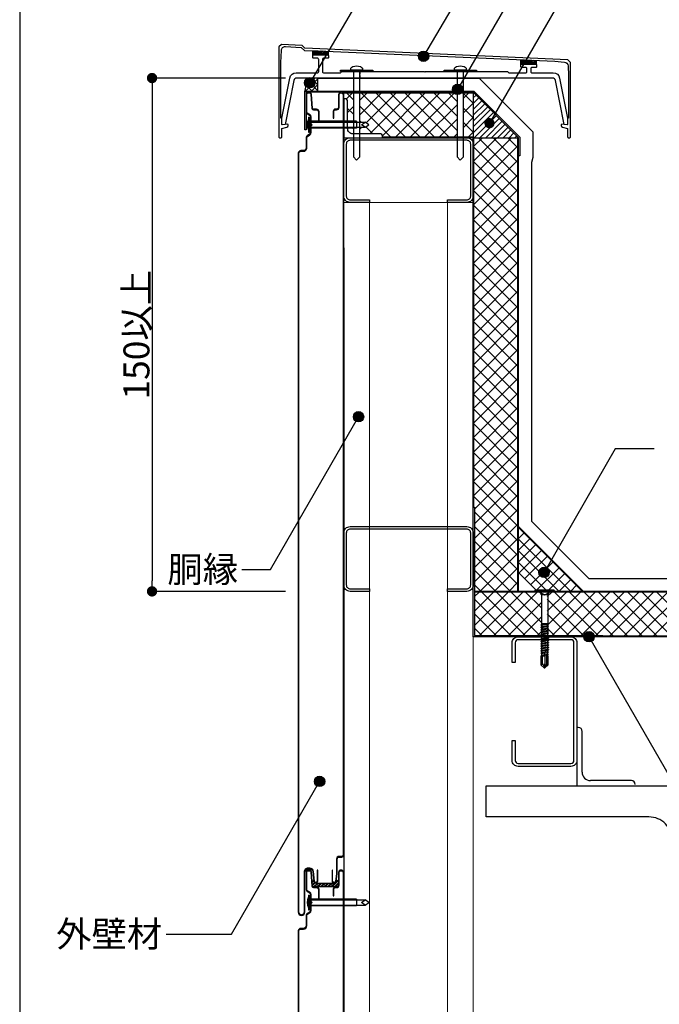
# Model space of a CAD drawing. Units: millimetres. Extents: x 0 to 2760, y 0 to 1910.
# Drawn here: x 480 to 974, y 466 to 1226 of the extents above; entities that cross this region are included whole.
import ezdxf
from ezdxf.enums import TextEntityAlignment as Align

# ---------------------------------------------------------------- set-up
doc = ezdxf.new("R2010")
doc.units = ezdxf.units.MM
doc.linetypes.add('HIDDEN', pattern=[0.375, 0.25, -0.125])
doc.linetypes.add('PLINE2', pattern=[3, 2.1, -0.9])
doc.layers.get('0').update_dxf_attribs({"plot": 0})
for name, color, linetype in [('bo-do', 3, 'Continuous'), ('BOUSUI', 1, 'Continuous'), ('dannnetu', 6, 'Continuous'), ('doubuti', 5, 'Continuous'), ('HATCH', 9, 'Continuous'), ('KANAMONO', 5, 'Continuous'), ('KANAMONO_SCREW', 4, 'Continuous'), ('KASAGI', 150, 'Continuous'), ('MOJI', 7, 'Continuous'), ('sunpo', 7, 'Continuous'), ('TEKKOTU', 7, 'Continuous')]:
    doc.layers.add(name, color=color, linetype=linetype)
doc.styles.add('MSゴシック', font='txt')
doc.dimstyles.get("Standard").update_dxf_attribs({"dimscale": 10, "dimtxt": 2, "dimasz": 0.8, "dimexe": 0, "dimexo": 1, "dimgap": 0.1, "dimtad": 2, "dimdec": 8, "dimdsep": 46, "dimtxsty": 'Standard', "dimblk1": 'DOT', "dimblk2": 'DOT', "dimsah": 1, "dimcen": 2.5, "dimadec": 0, "dimazin": 0, "dimtfac": 1, "dimtdec": 8, "dimtmove": 1, "dimatfit": 3, "dimldrblk": 'DOT', "dimfxl": 0, "dimtolj": 1, "dimtzin": 0, "dimarcsym": 0})
pattern_1 = [(45, (224.4967, 931.0006), (-0.561266, 0.561266), [])]
pattern_2 = [(45, (-40.002, -90), (-5.61266, 5.61266), []), (135, (-40.002, -90), (-5.61266, -5.61266), [])]

# ---------------------------------------------------------------- blocks, each defined once
blk = doc.blocks.new('yp')
at = {"layer": 'KANAMONO_SCREW', "linetype": 'Continuous'}
for p, q in [((-7.5, 0.7), (-7.5, 0)), ((7.5, 0), (-7.5, 0)), ((-7.5, 0), (-3.96, -0.62)), ((7.2, 1), (-7.2, 1)), ((7.5, 0), (3.96, -0.62)), ((7.5, 0.7), (7.5, 0)), ((3.5, -0.71), (-3.5, -0.71)), ((-3.27, -1.11), (-2.59, -2.27)), ((-2.46, -2.51), (2.46, -2.51)), ((-2.46, -2.77), (-2.46, -25)), ((2.46, -2.77), (2.46, -25)), ((3.27, -1.11), (2.59, -2.27)), ((-2.96, -27.75), (-2.25, -27.34)), ((-2.96, -27.75), (-1.92, -27.59)), ((-2.96, -27.85), (-1.91, -27.68)), ((-2.96, -27.75), (-2.96, -27.85)), ((-2.96, -27.85), (-2.25, -28.26)), ((-2.96, -29.56), (-2.25, -29.15)), ((-2.96, -29.56), (-1.64, -29.35)), ((-2.96, -29.66), (-1.62, -29.45)), ((-2.96, -29.56), (-2.96, -29.66)), ((-2.96, -29.66), (-2.25, -30.07)), ((-2.67, -25.77), (-2.78, -26.14)), ((-2.78, -26.14), (-2.17, -26.05)), ((-2.78, -26.14), (-2.28, -26.43)), ((-2.67, -25.77), (-2.34, -25.58)), ((-2.67, -25.77), (-2.23, -25.68)), ((2.46, -25), (-2.46, -25)), ((-2.38, -25), (-2.34, -25.58)), ((-2.34, -25.58), (0.43, -25)), ((2.34, -25.49), (-2.28, -26.43)), ((-2.28, -26.43), (-2.25, -26.81)), ((-2.25, -27.34), (2.28, -26.45)), ((-2.25, -26.81), (-2.25, -27.34)), ((2.25, -27.35), (-2.25, -28.26)), ((-2.25, -29.15), (2.25, -28.24)), ((-2.25, -28.26), (-2.25, -29.15)), ((2.25, -29.16), (-2.25, -30.07)), ((-2.25, -30.96), (2.25, -30.05)), ((-2.25, -30.07), (-2.25, -30.96)), ((-1.86, -25.48), (-2.23, -25.68)), ((-2.17, -26.05), (-2.23, -25.68)), ((-2.17, -26.05), (-1.72, -26.32)), ((-1.58, -27.2), (-1.92, -27.59)), ((-1.91, -27.68), (-1.92, -27.59)), ((-1.91, -27.68), (-1.44, -28.09)), ((-1.72, -26.32), (-1.86, -25.48)), ((-1.45, -25.51), (-1.86, -25.48)), ((-1.72, -26.32), (-1.38, -25.94)), ((-1.3, -28.95), (-1.64, -29.35)), ((-1.62, -29.45), (-1.64, -29.35)), ((-1.62, -29.45), (-1.15, -29.85)), ((-1.44, -28.09), (-1.58, -27.2)), ((-1.13, -27.47), (-1.58, -27.2)), ((-1.45, -25.51), (0.94, -25)), ((-1.38, -25.94), (-1.45, -25.51)), ((-1.44, -28.09), (-1.12, -27.56)), ((-1.38, -25.94), (2.56, -25.36)), ((-1.15, -29.85), (-1.3, -28.95)), ((-0.85, -29.23), (-1.3, -28.95)), ((-1.15, -29.85), (-0.83, -29.33)), ((-1.13, -27.47), (2.96, -26.84)), ((-1.12, -27.56), (-1.13, -27.47)), ((-1.12, -27.56), (2.96, -26.94)), ((-0.85, -29.23), (2.96, -28.65)), ((-0.83, -29.33), (-0.85, -29.23)), ((-0.83, -29.33), (2.96, -28.75)), ((2.96, -26.94), (2.25, -27.35)), ((2.25, -27.35), (2.25, -28.24)), ((2.96, -28.65), (2.25, -28.24)), ((2.96, -28.75), (2.25, -29.16)), ((2.25, -29.16), (2.25, -30.05)), ((2.96, -30.46), (2.25, -30.05)), ((2.34, -25.49), (2.28, -26.45)), ((2.96, -26.84), (2.28, -26.45)), ((2.56, -25.36), (2.34, -25.49)), ((2.46, -25), (2.56, -25.36)), ((2.96, -26.84), (2.96, -26.94)), ((2.96, -28.65), (2.96, -28.75)), ((-2.96, -31.37), (-2.25, -30.96)), ((-2.96, -31.37), (-1.35, -31.12)), ((-2.96, -31.47), (-1.34, -31.22)), ((-2.96, -31.37), (-2.96, -31.47)), ((-2.96, -31.47), (-2.25, -31.88)), ((-2.96, -33.18), (-2.25, -32.77)), ((-2.96, -33.18), (-1.07, -32.89)), ((-2.96, -33.28), (-1.05, -32.98)), ((-2.96, -33.18), (-2.96, -33.28)), ((-2.96, -33.28), (-2.25, -33.69)), ((-2.96, -34.99), (-2.25, -34.58)), ((-2.96, -34.99), (-0.79, -34.65)), ((-2.96, -35.09), (-0.77, -34.75)), ((-2.96, -34.99), (-2.96, -35.09)), ((-2.96, -35.09), (-2.25, -35.5)), ((-2.96, -36.8), (-2.25, -36.39)), ((-2.96, -36.8), (-0.5, -36.42)), ((-2.96, -36.9), (-0.49, -36.52)), ((-2.96, -36.8), (-2.96, -36.9)), ((-2.96, -36.9), (-2.25, -37.31)), ((2.25, -30.97), (-2.25, -31.88)), ((-2.25, -32.77), (2.25, -31.86)), ((-2.25, -31.88), (-2.25, -32.77)), ((2.25, -32.78), (-2.25, -33.69)), ((-2.25, -34.58), (2.25, -33.67)), ((-2.25, -33.69), (-2.25, -34.58)), ((2.25, -34.59), (-2.25, -35.5)), ((-2.25, -36.39), (2.25, -35.48)), ((-2.25, -35.5), (-2.25, -36.39)), ((2.25, -36.4), (-2.25, -37.31)), ((-2.25, -38.2), (2.25, -37.29)), ((-2.25, -37.31), (-2.25, -38.2)), ((-1.02, -30.71), (-1.35, -31.12)), ((-1.34, -31.22), (-1.35, -31.12)), ((-1.34, -31.22), (-0.87, -31.6)), ((-0.73, -32.46), (-1.07, -32.89)), ((-1.05, -32.98), (-1.07, -32.89)), ((-1.05, -32.98), (-0.59, -33.35)), ((-0.87, -31.6), (-1.02, -30.71)), ((-0.56, -31), (-1.02, -30.71)), ((-0.87, -31.6), (-0.55, -31.1)), ((-0.45, -34.21), (-0.79, -34.65)), ((-0.77, -34.75), (-0.79, -34.65)), ((-0.77, -34.75), (-0.31, -35.11)), ((-0.59, -33.35), (-0.73, -32.46)), ((-0.28, -32.77), (-0.73, -32.46)), ((-0.59, -33.35), (-0.26, -32.86)), ((-0.56, -31), (2.96, -30.46)), ((-0.55, -31.1), (-0.56, -31)), ((-0.55, -31.1), (2.96, -30.56)), ((-0.17, -35.97), (-0.5, -36.42)), ((-0.49, -36.52), (-0.5, -36.42)), ((-0.49, -36.52), (-0.03, -36.86)), ((-0.31, -35.11), (-0.45, -34.21)), ((0, -34.53), (-0.45, -34.21)), ((-0.31, -35.11), (0.02, -34.63)), ((-0.28, -32.77), (2.96, -32.27)), ((-0.26, -32.86), (-0.28, -32.77)), ((-0.26, -32.86), (2.96, -32.37)), ((0.11, -37.72), (-0.22, -38.19)), ((-0.03, -36.86), (-0.17, -35.97)), ((0.29, -36.3), (-0.17, -35.97)), ((-0.03, -36.86), (0.3, -36.4)), ((0, -34.53), (2.96, -34.08)), ((0.02, -34.63), (0, -34.53)), ((0.02, -34.63), (2.96, -34.18)), ((0.25, -38.61), (0.11, -37.72)), ((0.57, -38.07), (0.11, -37.72)), ((0.29, -36.3), (2.96, -35.89)), ((0.3, -36.4), (0.29, -36.3)), ((0.3, -36.4), (2.96, -35.99)), ((0.57, -38.07), (2.96, -37.7)), ((0.59, -38.16), (2.96, -37.8)), ((2.96, -30.56), (2.25, -30.97)), ((2.25, -30.97), (2.25, -31.86)), ((2.96, -32.27), (2.25, -31.86)), ((2.96, -32.37), (2.25, -32.78)), ((2.25, -32.78), (2.25, -33.67)), ((2.96, -34.08), (2.25, -33.67)), ((2.96, -34.18), (2.25, -34.59)), ((2.25, -34.59), (2.25, -35.48)), ((2.96, -35.89), (2.25, -35.48)), ((2.96, -35.99), (2.25, -36.4)), ((2.25, -36.4), (2.25, -37.29)), ((2.96, -37.7), (2.25, -37.29)), ((2.96, -37.8), (2.25, -38.21)), ((2.96, -30.46), (2.96, -30.56)), ((2.96, -32.27), (2.96, -32.37)), ((2.96, -34.08), (2.96, -34.18)), ((2.96, -35.89), (2.96, -35.99)), ((2.96, -37.7), (2.96, -37.8)), ((-2.96, -38.61), (-0.22, -38.19)), ((-2.96, -38.61), (-2.25, -38.2)), ((-2.96, -38.71), (-0.2, -38.28)), ((-2.96, -38.61), (-2.96, -38.71)), ((-2.96, -38.71), (-2.25, -39.12)), ((-2.96, -40.42), (0.07, -39.95)), ((-2.96, -40.42), (-2.25, -40.01)), ((-2.96, -40.52), (0.08, -40.05)), ((-2.96, -40.42), (-2.96, -40.52)), ((-2.96, -40.52), (-2.25, -40.93)), ((-2.96, -42.23), (0.35, -41.72)), ((-2.96, -42.33), (0.36, -41.82)), ((-2.96, -42.23), (-2.25, -41.82)), ((-2.96, -42.23), (-2.96, -42.33)), ((-2.96, -42.33), (-2.25, -42.74)), ((-2.96, -44.04), (0.63, -43.49)), ((-2.96, -44.14), (0.65, -43.58)), ((-2.96, -44.04), (-2.25, -43.63)), ((-2.96, -44.04), (-2.96, -44.14)), ((-2.96, -44.14), (-2.25, -44.55)), ((-2.89, -45.8), (0.91, -45.24)), ((-2.89, -45.8), (-2.27, -45.44)), ((-2.87, -46), (0.87, -45.38)), ((-2.27, -45.44), (2.25, -44.53)), ((-2.25, -45), (-2.27, -45.44)), ((2.25, -38.21), (-2.25, -39.12)), ((-2.25, -40.01), (2.25, -39.1)), ((-2.25, -39.12), (-2.25, -40.01)), ((2.25, -40.02), (-2.25, -40.93)), ((-2.25, -41.82), (2.25, -40.91)), ((-2.25, -40.93), (-2.25, -41.82)), ((2.25, -41.83), (-2.25, -42.74)), ((-2.25, -43.63), (2.25, -42.72)), ((-2.25, -42.74), (-2.25, -43.63)), ((2.25, -43.64), (-2.25, -44.55)), ((-2.25, -44.55), (-2.25, -45)), ((-0.2, -38.28), (-0.22, -38.19)), ((-0.2, -38.28), (0.25, -38.61)), ((-0.18, -50), (1.26, -44.73)), ((0.39, -39.47), (0.07, -39.95)), ((0.08, -40.05), (0.07, -39.95)), ((0.08, -40.05), (0.54, -40.37)), ((0.25, -38.61), (0.59, -38.16)), ((0.67, -41.23), (0.35, -41.72)), ((0.36, -41.82), (0.35, -41.72)), ((0.36, -41.82), (0.82, -42.12)), ((0.54, -40.37), (0.39, -39.47)), ((0.86, -39.83), (0.39, -39.47)), ((0.54, -40.37), (0.87, -39.93)), ((0.59, -38.16), (0.57, -38.07)), ((0.96, -42.98), (0.63, -43.49)), ((0.65, -43.58), (0.63, -43.49)), ((0.65, -43.58), (1.1, -43.87)), ((0.82, -42.12), (0.67, -41.23)), ((1.14, -41.6), (0.67, -41.23)), ((0.82, -42.12), (1.16, -41.7)), ((0.86, -39.83), (2.96, -39.51)), ((0.87, -39.93), (0.86, -39.83)), ((0.87, -39.93), (2.96, -39.61)), ((0.87, -45.38), (0.91, -45.24)), ((0.87, -45.38), (1, -45.69)), ((1.26, -44.73), (0.91, -45.24)), ((1.1, -43.87), (0.96, -42.98)), ((1.42, -43.37), (0.96, -42.98)), ((1.1, -43.87), (1.44, -43.46)), ((1.14, -41.6), (2.96, -41.32)), ((1.16, -41.7), (1.14, -41.6)), ((1.16, -41.7), (2.96, -41.42)), ((1.42, -43.37), (2.96, -43.13)), ((1.44, -43.46), (1.42, -43.37)), ((1.44, -43.46), (2.96, -43.23)), ((1.66, -45.13), (2.96, -44.94)), ((1.7, -45.03), (1.66, -45.13)), ((1.67, -45.25), (1.66, -45.13)), ((1.67, -45.25), (2.96, -45.04)), ((1.67, -45.25), (1.88, -45.52)), ((2.27, -45.44), (1.88, -45.52)), ((1.94, -46.44), (1.88, -45.52)), ((2.25, -38.21), (2.25, -39.1)), ((2.96, -39.51), (2.25, -39.1)), ((2.96, -39.61), (2.25, -40.02)), ((2.25, -40.02), (2.25, -40.91)), ((2.96, -41.32), (2.25, -40.91)), ((2.96, -41.42), (2.25, -41.83)), ((2.25, -41.83), (2.25, -42.72)), ((2.96, -43.13), (2.25, -42.72)), ((2.96, -43.23), (2.25, -43.64)), ((2.25, -43.64), (2.25, -44.53)), ((2.96, -44.94), (2.25, -44.53)), ((2.96, -45.04), (2.27, -45.44)), ((2.27, -45.44), (2.3, -46.37)), ((2.96, -39.51), (2.96, -39.61)), ((2.96, -41.32), (2.96, -41.42)), ((2.96, -43.13), (2.96, -43.23)), ((2.96, -44.94), (2.96, -45.04)), ((-2.89, -45.8), (-2.87, -46)), ((-2.87, -46), (-2.3, -46.33)), ((-2.73, -47.52), (0.42, -47.03)), ((-2.73, -47.52), (-2.33, -47.29)), ((-2.73, -47.52), (-2.69, -47.91)), ((-2.69, -47.91), (0.33, -47.38)), ((-2.69, -47.91), (-2.36, -48.1)), ((-2.57, -49.24), (-0.07, -48.83)), ((-2.57, -49.24), (-2.39, -49.14)), ((-2.57, -49.24), (-2.52, -49.82)), ((-2.52, -49.82), (-0.22, -49.39)), ((-2.52, -49.82), (-2.42, -49.88)), ((-2.5, -57.03), (-2.5, -50)), ((-0.18, -50), (-2.5, -50)), ((-0.02, -49.44), (-2.42, -49.88)), ((-2.42, -49.88), (-2.42, -50)), ((-2.36, -48.1), (-2.39, -49.14)), ((-2.39, -49.14), (0.19, -48.64)), ((0.49, -47.56), (-2.36, -48.1)), ((-2.3, -46.33), (-2.33, -47.29)), ((-2.33, -47.29), (0.73, -46.68)), ((1, -45.69), (-2.3, -46.33)), ((-1.7, -55.58), (-1.7, -50)), ((-0.22, -49.39), (-0.07, -48.83)), ((-0.22, -49.39), (-0.02, -49.44)), ((0.19, -48.64), (-0.07, -48.83)), ((0.09, -49), (1.89, -49)), ((0.33, -47.38), (0.42, -47.03)), ((0.33, -47.38), (0.49, -47.56)), ((0.4, -55.85), (0.4, -47.88)), ((0.73, -46.68), (0.42, -47.03)), ((1.65, -55.75), (1.65, -49)), ((1.94, -46.44), (1.76, -46.83)), ((1.76, -46.83), (2.81, -46.66)), ((1.78, -47.13), (1.76, -46.83)), ((1.78, -47.13), (2.78, -46.95)), ((1.78, -47.13), (1.98, -47.28)), ((2.04, -48.28), (1.85, -48.51)), ((1.85, -48.51), (2.65, -48.38)), ((1.88, -49), (1.85, -48.51)), ((1.88, -49), (2.6, -48.87)), ((1.88, -49), (2.09, -49.05)), ((1.94, -46.44), (2.3, -46.37)), ((2.33, -47.22), (1.98, -47.28)), ((2.04, -48.28), (1.98, -47.28)), ((2, -56.79), (2, -49.03)), ((2.04, -48.28), (2.36, -48.22)), ((2.39, -48.99), (2.09, -49.05)), ((2.14, -50), (2.09, -49.05)), ((2.5, -50), (2.14, -50)), ((2.81, -46.66), (2.3, -46.37)), ((2.78, -46.95), (2.33, -47.22)), ((2.33, -47.22), (2.36, -48.22)), ((2.65, -48.38), (2.36, -48.22)), ((2.6, -48.87), (2.39, -48.99)), ((2.39, -48.99), (2.42, -50)), ((2.5, -50), (2.5, -57.03)), ((2.65, -48.38), (2.6, -48.87)), ((2.81, -46.66), (2.78, -46.95)), ((-2.07, -56.54), (-2.5, -57.03)), ((-2.5, -57.03), (-0.2, -58.96)), ((-1.28, -56.49), (-0.98, -56.74)), ((-0.23, -57.97), (0, -59)), ((-0.2, -58.96), (0, -59)), ((-0.01, -56.56), (0.4, -55.85)), ((0.16, -58.34), (0, -59)), ((0, -59), (0.2, -58.96)), ((1.65, -55.75), (0.16, -58.34)), ((2, -56.79), (0.16, -58.34)), ((0.16, -58.34), (0.2, -58.96)), ((2.5, -57.03), (0.2, -58.96)), ((2, -56.79), (2.5, -57.03))]:
    blk.add_line(p, q, dxfattribs=at)
at = {"layer": 'KANAMONO_SCREW', "linetype": 'HIDDEN'}
for p, q in [((-3.3, 1), (-1.91, -1.8)), ((3.3, 1), (1.9, -1.8)), ((0, -2.81), (-1.91, -1.8)), ((0, -2.81), (1.9, -1.8))]:
    blk.add_line(p, q, dxfattribs=at)
at = {"layer": 'KANAMONO_SCREW', "linetype": 'Continuous'}
for centre, radius, start, end in [((-7.2, 0.7), 0.3, 90, 180), ((7.2, 0.7), 0.3, 0, 90), ((-4.13, -1.61), 1, 30, 80), ((-3.46, -2.77), 1, 0, 30), ((3.46, -2.77), 1, 150, 180), ((4.13, -1.61), 1, 100, 150), ((1.45, -46.05), 1.05, 76.45414, 105.11499), ((-3.15, -55.58), 1.45, 318.21456, 0), ((-1.64, -56.92), 0.571, 50, 138.21456), ((-0.51, -55.58), 1.19, 180, 230), ((-0.57, -56.24), 0.642, 230, 330), ((-2.43, -58.46), 2.25, 12.5, 50), ((1.69, -57.55), 1.97, 150, 192.5)]:
    blk.add_arc(centre, radius, start, end, dxfattribs=at)
blk = doc.blocks.new('_DOT')
at = {"color": 0, "linetype": 'ByBlock'}
blk.add_line((-0.5, 0), (-1, 0), dxfattribs=at)
at = {"color": 0, "linetype": 'ByBlock', "const_width": 0.5}
blk.add_lwpolyline([(-0.25, 0, 1), (0.25, 0, 1)], format="xyb", close=True, dxfattribs=at)
blk = doc.blocks.new('*D16')
at = {"layer": 'Defpoints', "color": 0}
for p in [(695.11, 1181), (582.12, 785), (695, 785)]:
    blk.add_point(p, dxfattribs=at)
at = {"layer": 'sunpo', "color": 0, "lineweight": -2}
for p, q in [((685.11, 1181), (582.12, 1181)), ((582.12, 1173), (582.12, 793)), ((685, 785), (582.12, 785))]:
    blk.add_line(p, q, dxfattribs=at)
at = {"layer": 'sunpo', "color": 0, "lineweight": -2, "xscale": 8, "yscale": 8, "zscale": 8}
for p, rotation in [((582.12, 1181), 90), ((582.12, 785), 270)]:
    blk.add_blockref('_DOT', p, dxfattribs=dict(at, rotation=rotation))
at = {"layer": 'sunpo', "color": 0, "insert": (570.1, 983), "char_height": 20, "attachment_point": 5, "rotation": 90, "style": 'MSゴシック'}
blk.add_mtext('\\A1;150以上', dxfattribs=at)
blk = doc.blocks.new('is-b')
at = {"layer": 'bo-do'}
for p, q in [((-0.4, 1.3), (-2.28, 2.53)), ((-1.7, 5.75), (-1.7, -5.75)), ((-1.7, 5.75), (-0.92, 5.75)), ((-0.92, 5.75), (-0.92, -5.75)), ((-0.92, 5.75), (-0.4, 5.25)), ((-0.4, 5.75), (-0.4, -5.75)), ((-0.4, 5.75), (0, 5.75)), ((0, 5.75), (0, -5.75)), ((35.5, 2.65), (0, 2.65)), ((0, 2.02), (35.58, 2.02)), ((25.5, 2.65), (35.5, 2.65)), ((35.5, 2.65), (35.5, -2.65)), ((35.5, 2.02), (42.07, 2.02)), ((39.14, 0), (42.07, 2.02)), ((45, 0), (42.07, 2.02)), ((-2.28, -2.53), (-0.4, -1.3)), ((-1.7, -5.75), (-0.92, -5.75)), ((-0.92, -5.75), (-0.4, -5.25)), ((-0.4, -5.75), (0, -5.75)), ((0, -2.02), (37, -2.02)), ((35.5, -2.65), (0, -2.65)), ((35.5, -2.65), (25.5, -2.65)), ((35.5, -2.02), (42.07, -2.02)), ((42.07, -2.02), (39.14, 0)), ((42.07, -2.02), (45, 0))]:
    blk.add_line(p, q, dxfattribs=at)
blk.add_arc((7.7, 0), 10.3, 155.8662, 204.1338, dxfattribs=at)

msp = doc.modelspace()

# ---------------------------------------------------------------- hatches: boundary and pattern name
at = {"layer": 'bo-do'}
h = msp.add_hatch(dxfattribs=at)
h.set_pattern_fill('ANSI32', color=256, scale=0.2, style=0)
h.set_pattern_definition([(45, (4439.1999, -1139.0363), (-1.3470384, 1.3470384), []), (45, (4440.098, -1139.0363), (-1.3470384, 1.3470384), [])])
edge = h.paths.add_edge_path()
edge.add_line((725.996693, 561.28786797), (725.996693, 558.5))
edge.add_arc((724.496693, 558.5), 1.5, -90, 0, ccw=False)
edge.add_line((724.496693, 557), (723.496693, 557))
edge.add_line((723.496693, 557), (708.996693, 557))
edge.add_line((708.996693, 557), (706.6449148, 557))
edge.add_arc((706.6449148, 557.7), 0.7, 184.398705355, 270, ccw=False)
edge.add_line((705.94697666, 557.64631245), (705.66870142, 561.26389049))
edge.add_arc((706.32068819, 561.31404332), 0.65391287, 4.398705355, 184.398705355, ccw=False)
edge.add_arc((708.46651474, 561.5), 1.5, 185.1944378644, 270)
edge.add_line((708.46651474, 560), (722.6957499, 560))
edge.add_arc((722.6957499, 561.5), 1.5, 270, 351.8698976458)
edge.add_arc((725.08868357, 561.28786797), 0.90800943, 0, 180, ccw=False)
at = {"layer": 'HATCH'}
h = msp.add_hatch(dxfattribs=at)
h.set_pattern_fill('ANSI37', color=256, style=0)
h.set_pattern_definition([(45, (-40.0017, -50), (-2.245064, 2.245064), []), (135, (-40.0017, -50), (-2.245064, -2.245064), [])])
h.paths.add_polyline_path([(709.996693, 1181, 0.4142135624), (699.996693, 1171), (709.996693, 1171)])
h = msp.add_hatch(dxfattribs=at)
h.set_pattern_fill('ANSI31', color=256, style=0)
h.set_pattern_definition([(45, (-40.0017, -50), (-2.245064, 2.245064), [])])
h.paths.add_polyline_path([(829.996693, 1170), (829.996693, 1135), (864.996693, 1135)])
h = msp.add_hatch(dxfattribs=at)
h.set_pattern_fill('ANSI37', color=256, scale=2.5, style=0)
h.set_pattern_definition(pattern_2)
h.paths.add_polyline_path([(737.496683, 1169.5), (729.996693, 1169.5), (729.996693, 1165), (730.996693, 1165, -0.4142135624), (732.996693, 1163), (732.996693, 1147.64864535), (737.496683, 1147.64864535)])
h.paths.add_polyline_path([(737.496683, 1142.35140414), (732.996693, 1142.35140414), (732.996693, 1142, 0.4142135624), (736.996693, 1138), (737.496683, 1138)])
h.paths.add_polyline_path([(817.496683, 1169.5), (742.496703, 1169.5), (742.496703, 1147.01500145), (746.56804475, 1147.01500145), (749.496693, 1145), (746.56804475, 1142.98499855), (742.496703, 1142.98499855), (742.496703, 1138), (757.996693, 1138, -0.4142135624), (759.996693, 1136), (759.996693, 1135.35), (817.496683, 1135.35)])
h.paths.add_polyline_path([(829.996693, 1169.5), (822.496703, 1169.5), (822.496703, 1135.35), (829.996693, 1135.35)])
h = msp.add_hatch(dxfattribs=at)
h.set_pattern_fill('ANSI37', color=256, scale=2.5, style=0)
h.set_pattern_definition(pattern_2)
h.paths.add_polyline_path([(864.496693, 1135), (830.346693, 1135), (830.346693, 850), (830.996693, 850), (830.996693, 785), (864.496693, 785)])
h = msp.add_hatch(dxfattribs=at)
h.set_pattern_fill('ANSI37', color=256, scale=2, style=0)
h.set_pattern_definition([(45, (-114.116, -198.149), (-4.490128, 4.490128), []), (135, (-114.116, -198.149), (-4.490128, -4.490128), [])])
h.paths.add_polyline_path([(864.996693, 835), (864.996693, 799.64466094), (879.64135394, 785), (914.996693, 785)])
h = msp.add_hatch(dxfattribs=at)
h.set_pattern_fill('ANSI37', color=256, scale=2.5, style=0)
h.set_pattern_definition(pattern_2)
h.paths.add_polyline_path([(880.03305664, 751), (882.721693, 751.79932432), (882.721693, 758.5), (882.871693, 758.5), (882.871693, 783.3), (881.14947078, 784.5), (830.996693, 784.5), (830.996693, 751)])
h = msp.add_hatch(dxfattribs=at)
h.set_pattern_fill('ANSI37', color=256, scale=2.5, style=0)
h.set_pattern_definition(pattern_2)
h.paths.add_polyline_path([(1112.496693, 784.575), (888.43078391, 784.5), (887.121693, 783.3), (887.121693, 758.5), (887.271693, 758.5), (887.271693, 752.5), (885.07851118, 752.5), (883.396693, 752), (883.396693, 751.37142857), (887.096693, 751.9), (886.596693, 751.75135135), (886.596693, 751.2), (886.796693, 751), (929.996693, 751), (929.996693, 750.35), (1112.496693, 750.425)])
at = {"layer": 'KASAGI'}
h = msp.add_hatch(dxfattribs=at)
h.set_pattern_fill('ANSI31', color=256, scale=0.25, style=0)
h.set_pattern_definition(pattern_1)
h.paths.add_polyline_path([(717.696693, 1198.8, -0.4142135624), (718.196693, 1198.3), (718.196693, 1201.70064355), (709.996693, 1202.065088), (706.196693, 1202.08586855), (706.196693, 1198.3, -0.4142135624), (706.696693, 1198.8)])
h = msp.add_hatch(dxfattribs=at)
h.set_pattern_fill('ANSI31', color=256, scale=0.25, style=0)
h.set_pattern_definition(pattern_1)
h.paths.add_polyline_path([(878.796693, 1191.7), (878.796693, 1194.56286576), (866.796693, 1195.09619909), (866.796693, 1191.7)])
at = {"layer": 'MOJI'}
h = msp.add_hatch(color=256, dxfattribs=at)
edge = h.paths.add_edge_path()
edge.add_arc((791.67745707, 1197.83262555), 4, 0, 360)
h = msp.add_hatch(color=256, dxfattribs=at)
edge = h.paths.add_edge_path()
edge.add_arc((703.79298675, 1177.36865269), 4, 0, 360)
h = msp.add_hatch(color=256, dxfattribs=at)
edge = h.paths.add_edge_path()
edge.add_arc((817.87270182, 1172.2703689), 4, 0, 360)
h = msp.add_hatch(color=256, dxfattribs=at)
edge = h.paths.add_edge_path()
edge.add_arc((842.51171887, 1146.15055498), 4, 0, 360)
h = msp.add_hatch(color=256, dxfattribs=at)
edge = h.paths.add_edge_path()
edge.add_arc((741.45978355, 919.74559491), 4, 0, 360)
h = msp.add_hatch(color=256, dxfattribs=at)
edge = h.paths.add_edge_path()
edge.add_arc((884.61107641, 799.66686087), 4, 0, 360)
h = msp.add_hatch(color=256, dxfattribs=at)
edge = h.paths.add_edge_path()
edge.add_arc((919.30036156, 750), 4, 0, 360)
h = msp.add_hatch(color=256, dxfattribs=at)
edge = h.paths.add_edge_path()
edge.add_arc((711.44387421, 638.38105859), 4, 0, 360)

# ---------------------------------------------------------------- linework, layer by layer
msp.add_lwpolyline([(480, 295), (2280, 295), (2280, 1495), (480, 1495)], close=True)
at = {"layer": 'bo-do'}
for points in [[(704.99669465, 1145), (704.496693, 1144.49999835), (704.496693, 1138.88675135, -0.2679491924), (703.746693, 1137.58771324), (701.746693, 1136.4330127, 0.2679491924), (700.996693, 1135.1339746), (700.996693, 1127, -0.4142135624), (698.996693, 1125), (696.996693, 1125, 0.4142135624), (694.996693, 1123), (694.996693, 537.5, 1), (699.996693, 537.5), (699.996693, 568.49998093, -0.4142135624), (702.496693, 570.99998093), (703.81365676, 570.99998093, -0.3879023585), (706.30338974, 568.72632068), (706.97267495, 561.36419615, 0.3879023585), (708.46651474, 560), (708.496693, 560, 0.4142135624), (709.996693, 561.5), (709.996693, 570), (709.496693, 570), (709.496693, 561.5, -0.4142135624), (708.496693, 560.5), (708.46651474, 560.5, -0.3879023585), (707.47062155, 561.4094641), (706.80133634, 568.77158863, 0.3879023585), (703.81365676, 571.49998093), (702.496693, 571.49998093, 0.4142135624), (699.496693, 568.49998093), (699.496693, 537.5, -1), (695.496693, 537.5), (695.496693, 1123, -0.4142135624), (696.996693, 1124.5), (698.996693, 1124.5, 0.4142135624), (701.496693, 1127), (701.496693, 1135.1339746, -0.2679491924), (701.996693, 1136), (703.996693, 1137.15470054, 0.2679491924), (704.996693, 1138.88675135), (704.996693, 1144.29289122), (705.70380178, 1145), (704.996693, 1145.70710878), (704.996693, 1151.11324865, 0.2679491924), (703.996693, 1152.84529946), (701.996693, 1154, -0.2679491924), (701.496693, 1154.8660254), (701.496693, 1168.5, -0.4142135624), (702.496693, 1169.5), (703.60764629, 1169.5, -0.3919022312), (704.60470078, 1168.5766965), (705.44844941, 1157.6079642, 0.3919022312), (706.6449148, 1156.5), (708.996693, 1156.5, -0.4142135624), (710.496693, 1155), (710.496693, 1148), (710.996693, 1148), (710.996693, 1155, 0.4142135624), (708.996693, 1157), (706.6449148, 1157, -0.3919022312), (705.94697666, 1157.64631245), (705.10322802, 1168.61504475, 0.3919022312), (703.60764629, 1170), (702.496693, 1170, 0.4142135624), (700.996693, 1168.5), (700.996693, 1154.8660254, 0.2679491924), (701.746693, 1153.5669873), (703.746693, 1152.41228676, -0.2679491924), (704.496693, 1151.11324865), (704.496693, 1145.50000165)], [(720.996693, 570), (720.996693, 561.5, 0.4142135624), (722.496693, 560), (722.6957499, 560, 0.3732377825), (724.18067414, 561.28786797), (724.996693, 567), (724.996693, 578.5, -0.4142135624), (726.496693, 580), (728.496693, 580, 0.4142135624), (729.996693, 581.5), (729.996693, 1168, 1), (725.996693, 1168), (725.996693, 1158.5, -0.4142135624), (724.496693, 1157), (723.496693, 1157, 0.4142135624), (721.996693, 1155.5), (721.996693, 1150), (722.496693, 1150), (722.496693, 1155.5, -0.4142135624), (723.496693, 1156.5), (724.496693, 1156.5, 0.4142135624), (726.496693, 1158.5), (726.496693, 1168, -1), (729.496693, 1168), (729.496693, 581.5, -0.4142135624), (728.496693, 580.5), (726.496693, 580.5, 0.4142135624), (724.496693, 578.5), (724.496693, 567.03553391), (723.68569939, 561.35857864, -0.3732377825), (722.6957499, 560.5), (722.496693, 560.5, -0.4142135624), (721.496693, 561.5), (721.496693, 570)], [(725.996693, 561.28786797), (725.996693, 558.5, -0.4142135624), (724.496693, 557), (723.496693, 557), (708.996693, 557), (706.6449148, 557, -0.3919022312), (705.94697666, 557.64631245), (705.66870142, 561.26389049, -1), (706.97267495, 561.36419615, 0.3879023585), (708.46651474, 560), (722.6957499, 560, 0.3732377825), (724.18067414, 561.28786797, -1)]]:
    msp.add_lwpolyline(points, format="xyb", close=True, dxfattribs=at)
for points in [[(695.496693, 295), (695.496693, 523, -0.4142135624), (696.996693, 524.5), (698.996693, 524.5, 0.4142135624), (701.496693, 527), (701.496693, 535.1339746, -0.2679491924), (701.996693, 536), (703.996693, 537.15470054, 0.2679491924), (704.996693, 538.88675135), (704.996693, 544.29289122), (705.70380178, 545), (704.996693, 545.70710878), (704.996693, 551.11324865, 0.2679491924), (703.996693, 552.84529946), (701.996693, 554, -0.2679491924), (701.496693, 554.8660254), (701.496693, 568.5, -0.4142135624), (702.496693, 569.5), (703.60764629, 569.5, -0.3919022312), (704.60470078, 568.5766965), (705.44844941, 557.6079642, 0.3919022312), (706.6449148, 556.5), (708.996693, 556.5, -0.4142135624), (710.496693, 555), (710.496693, 548), (710.996693, 548), (710.996693, 555, 0.4142135624), (708.996693, 557), (706.6449148, 557, -0.3919022312), (705.94697666, 557.64631245), (705.10322802, 568.61504475, 0.3919022312), (703.60764629, 570), (702.496693, 570, 0.4142135624), (700.996693, 568.5), (700.996693, 554.8660254, 0.2679491924), (701.746693, 553.5669873), (703.746693, 552.41228676, -0.2679491924), (704.496693, 551.11324865), (704.496693, 545.50000165), (704.99669465, 545), (704.496693, 544.49999835), (704.496693, 538.88675135, -0.2679491924), (703.746693, 537.58771324), (701.746693, 536.4330127, 0.2679491924), (700.996693, 535.1339746), (700.996693, 527, -0.4142135624), (698.996693, 525), (696.996693, 525, 0.4142135624), (694.996693, 523), (694.996693, 295)], [(729.996693, 295), (729.996693, 568, 1), (725.996693, 568), (725.996693, 558.5, -0.4142135624), (724.496693, 557), (723.496693, 557, 0.4142135624), (721.996693, 555.5), (721.996693, 550), (722.496693, 550), (722.496693, 555.5, -0.4142135624), (723.496693, 556.5), (724.496693, 556.5, 0.4142135624), (726.496693, 558.5), (726.496693, 568, -1), (729.496693, 568), (729.496693, 295)]]:
    msp.add_lwpolyline(points, format="xyb", dxfattribs=at)
at = {"layer": 'BOUSUI'}
msp.add_line((709.996693, 1171), (709.996693, 1181), dxfattribs=at)
msp.add_lwpolyline([(709.996693, 1181), (834.55304219, 1181), (875.996693, 1139.55634919), (875.996693, 1119.68347502), (874.996693, 1115.95142422), (874.996693, 839.14213562), (919.13882862, 795), (1147.95542318, 795)], dxfattribs=at)
msp.add_arc((709.996693, 1171), 10, 90, 180, dxfattribs=at)
at = {"layer": 'dannnetu'}
for p, q in [((729.996693, 1165), (729.996693, 1170)), ((729.996693, 1170), (829.996693, 1170)), ((829.996693, 1170), (829.996693, 1135)), ((729.996693, 1169.5), (829.996693, 1169.5)), ((829.996693, 1135.35), (759.996693, 1135.35)), ((829.996693, 1135), (759.996693, 1135)), ((829.996693, 850), (829.996693, 1135)), ((829.996693, 1135), (864.996693, 1135)), ((830.346693, 850), (830.346693, 1135)), ((864.496693, 785), (864.496693, 1135)), ((864.996693, 785), (864.996693, 1135)), ((864.996693, 835), (914.996693, 785)), ((864.996693, 799.64466094), (879.64135394, 785)), ((1112.496693, 785), (830.996693, 785)), ((1112.496693, 784.5), (830.996693, 784.5)), ((1112.496693, 750.35), (929.996693, 750.35)), ((1112.496693, 750), (929.996693, 750))]:
    msp.add_line(p, q, dxfattribs=at)
at = {"layer": 'doubuti', "lineweight": 5}
for p, q in [((729.996693, 1085), (829.996693, 1085)), ((749.996693, 1085), (749.996693, 295)), ((809.996693, 1085), (809.996693, 295)), ((829.996693, 1050), (829.996693, 295))]:
    msp.add_line(p, q, dxfattribs=at)
at = {"layer": 'doubuti'}
msp.add_line((729.996693, 1050), (729.996693, 295), dxfattribs=at)
for points in [[(749.996693, 1085), (734.996693, 1085, -0.4142135624), (729.996693, 1090), (729.996693, 1130, -0.4142135624), (734.996693, 1135), (824.996693, 1135, -0.4142135624), (829.996693, 1130), (829.996693, 1090, -0.4142135624), (824.996693, 1085), (809.996693, 1085), (809.996693, 1087), (824.996693, 1087, 0.4142135624), (827.996693, 1090), (827.996693, 1130, 0.4142135624), (824.996693, 1133), (734.996693, 1133, 0.4142135624), (731.996693, 1130), (731.996693, 1090, 0.4142135624), (734.996693, 1087), (749.996693, 1087)], [(749.996693, 785), (734.996693, 785, -0.4142135624), (729.996693, 790), (729.996693, 830, -0.4142135624), (734.996693, 835), (824.996693, 835, -0.4142135624), (829.996693, 830), (829.996693, 790, -0.4142135624), (824.996693, 785), (809.996693, 785), (809.996693, 787), (824.996693, 787, 0.4142135624), (827.996693, 790), (827.996693, 830, 0.4142135624), (824.996693, 833), (734.996693, 833, 0.4142135624), (731.996693, 830), (731.996693, 790, 0.4142135624), (734.996693, 787), (749.996693, 787)]]:
    msp.add_lwpolyline(points, format="xyb", close=True, dxfattribs=at)
at = {"layer": 'KANAMONO', "ltscale": 20}
for p, q in [((910.996693, 680), (909.996693, 680)), ((909.996693, 680), (909.996693, 635)), ((913.996693, 645.5), (913.996693, 677)), ((951.996693, 639), (920.496693, 639)), ((909.996693, 635), (954.996693, 635))]:
    msp.add_line(p, q, dxfattribs=at)
at = {"layer": 'KANAMONO'}
for points in [[(864.996693, 1121), (864.996693, 1135), (829.996693, 1170), (700.996693, 1170), (700.996693, 1141), (699.996693, 1141), (699.996693, 1171), (830.41090656, 1171), (865.996693, 1135.41421356), (865.996693, 1121)], [(929.996693, 750), (829.996693, 750), (829.996693, 850), (830.996693, 850), (830.996693, 751), (929.996693, 751)]]:
    msp.add_lwpolyline(points, close=True, dxfattribs=at)
at = {"layer": 'KANAMONO', "ltscale": 20}
msp.add_lwpolyline([(729.996693, 1165), (729.996693, 1135), (759.996693, 1135), (759.996693, 1136, 0.4142135624), (757.996693, 1138), (736.996693, 1138, -0.4142135624), (732.996693, 1142), (732.996693, 1163, 0.4142135624), (730.996693, 1165)], format="xyb", close=True, dxfattribs=at)
at = {"layer": 'KANAMONO'}
msp.add_lwpolyline([(859.996693, 654.6), (859.996693, 670), (862.296693, 670), (862.296693, 654.6, 0.4142135624), (864.596693, 652.3), (905.396693, 652.3, 0.4142135624), (907.696693, 654.6), (907.696693, 745.4, 0.4142135624), (905.396693, 747.7), (864.596693, 747.7, 0.4142135624), (862.296693, 745.4), (862.296693, 730), (859.996693, 730), (859.996693, 745.4, -0.4142135624), (864.596693, 750), (905.396693, 750, -0.4142135624), (909.996693, 745.4), (909.996693, 654.6, -0.4142135624), (905.396693, 650), (864.596693, 650, -0.4142135624)], format="xyb", close=True, dxfattribs=at)
at = {"layer": 'KANAMONO', "ltscale": 20}
for centre, radius, start, end in [((910.996693, 677), 3, 0, 90), ((920.496693, 645.5), 6.5, 180, 270), ((951.996693, 636), 3, 0, 90)]:
    msp.add_arc(centre, radius, start, end, dxfattribs=at)
at = {"layer": 'KANAMONO_SCREW', "ltscale": 20}
for points in [[(727.496693, 1187), (752.496693, 1187), (752.496693, 1186), (727.496693, 1186)], [(807.496693, 1187), (832.496693, 1187), (832.496693, 1186), (807.496693, 1186)]]:
    msp.add_lwpolyline(points, close=True, dxfattribs=at)
at = {"layer": 'KANAMONO_SCREW'}
msp.add_lwpolyline([(735.768083, 1188.98384, -0.1194734043), (737.104153, 1189.8318, -0.1603764387), (742.889233, 1189.8318, -0.1194734043), (744.225303, 1188.98384, -0.1759591341), (744.496633, 1188.29986), (744.496633, 1187), (735.496753, 1187), (735.496753, 1188.29986, -0.1759591341)], format="xyb", close=True, dxfattribs=at)
at = {"layer": 'KANAMONO_SCREW', "linetype": 'Continuous'}
for points in [[(737.496683, 1187), (737.496683, 1120.14981), (739.996693, 1117.64993), (742.496703, 1120.14981), (742.496703, 1187)], [(817.496683, 1187), (817.496683, 1120.14981), (819.996693, 1117.64993), (822.496703, 1120.14981), (822.496703, 1187)]]:
    msp.add_lwpolyline(points, dxfattribs=at)
msp.add_lwpolyline([(815.768083, 1188.98384, -0.1194734043), (817.104153, 1189.8318, -0.1603764387), (822.889233, 1189.8318, -0.1194734043), (824.225303, 1188.98384, -0.1759591341), (824.496633, 1188.29986), (824.496633, 1187), (815.496753, 1187), (815.496753, 1188.29986, -0.1759591341)], format="xyb", close=True, dxfattribs=at)
at = {"layer": 'KASAGI'}
for p, q in [((706.196693, 1198.3), (706.196693, 1202.08586855)), ((718.196693, 1198.3), (718.196693, 1201.70064355)), ((866.796693, 1191.2), (866.796693, 1195.09619909)), ((878.796693, 1191.2), (878.796693, 1194.56286576))]:
    msp.add_line(p, q, dxfattribs=at)
at = {"layer": 'KASAGI', "linetype": 'PLINE2'}
msp.add_line((742.496693, 1186), (742.496693, 1181), dxfattribs=at)
at = {"layer": 'KASAGI', "linetype": 'Continuous'}
msp.add_lwpolyline([(686.661815, 1145.312232), (682.51762, 1145.022442, -0.4348129268), (682.196693, 1145.321711), (682.196693, 1150), (681.596693, 1150), (681.596693, 1193), (681.898283, 1202.34983, -0.4193036096), (685.045435, 1205.249423), (697.198831, 1204.646231), (699.723797, 1202.121266), (709.996693, 1202.065088), (892.90367, 1193.935889), (900.355529, 1193.309076, -0.3784719895), (903.101717, 1190.438506), (903.396693, 1183), (903.396693, 1150), (902.796693, 1150), (902.796693, 1145.321711, -0.4348129268), (902.475766, 1145.022442), (898.331571, 1145.312232, 0.4348122924), (897.796693, 1144.81345), (897.796693, 1144.498429, 0.3389402922), (898.905793, 1143.050259), (902.796693, 1142), (902.796693, 1135.5, 0.4142135624), (903.296693, 1135), (904.496693, 1135, 0.4142135624), (904.996693, 1135.5), (904.996693, 1193), (902.90367, 1195.093024), (699.996693, 1204.111111), (697.90367, 1206.204135), (681.911587, 1206.914894), (679.996693, 1205), (679.996693, 1135.5, 0.4142135624), (680.496693, 1135), (681.696693, 1135, 0.4142135624), (682.196693, 1135.5), (682.196693, 1142), (686.087593, 1143.050259, 0.3389402922), (687.196693, 1144.498429), (687.196693, 1144.81345, 0.434812375), (686.66181476, 1145.31223203)], format="xyb", dxfattribs=at)
msp.add_lwpolyline([(682.196693, 1150), (688.392693, 1180.981, -0.3574607291), (693.295693, 1185), (709.696693, 1185, 0.4142135624), (710.696693, 1186), (710.696693, 1195.3, 0.4142135624), (709.696693, 1196.3), (706.696693, 1196.3, -0.4142135624), (706.196693, 1196.8), (706.196693, 1198.3, -0.4142135624), (706.696693, 1198.8), (717.696693, 1198.8, -0.4142135624), (718.196693, 1198.3), (718.196693, 1196.8, -0.4142135624), (717.696693, 1196.3), (714.696693, 1196.3, 0.4142135624), (713.696693, 1195.3), (713.696693, 1186, 0.4142135624), (714.696693, 1185), (727.496693, 1185), (728.496693, 1186), (791.996693, 1186), (792.496693, 1185.5), (792.996693, 1186), (856.496693, 1186), (857.496693, 1185), (870.296693, 1185, 0.4142135624), (871.296693, 1186), (871.296693, 1188.2, 0.4142135624), (870.296693, 1189.2), (867.296693, 1189.2, -0.4142135624), (866.796693, 1189.7), (866.796693, 1191.2, -0.4142135624), (867.296693, 1191.7), (878.296693, 1191.7, -0.4142135624), (878.796693, 1191.2), (878.796693, 1189.7, -0.4142135624), (878.296693, 1189.2), (875.296693, 1189.2, 0.4142135624), (874.296693, 1188.2), (874.296693, 1186, 0.4142135624), (875.296693, 1185), (891.697693, 1185, -0.3574607291), (896.600693, 1180.981), (902.796693, 1150), (902.796693, 1145.321711, -0.4348129268), (902.475766, 1145.022442), (900.19064642, 1145.18223294), (893.429693, 1178.99, 0.35740337), (890.977693, 1181), (694.015693, 1181, 0.35740337), (691.563693, 1178.99), (684.80273958, 1145.18223294), (682.51762, 1145.022442, -0.4348129268), (682.196693, 1145.321711)], format="xyb", close=True, dxfattribs=at)
at = {"layer": 'MOJI'}
msp.add_line((694.996693, 801.98923686), (695.496693, 801.98923686), dxfattribs=at)
for points in [[(853.38962755, 1346.06789788), (802.95151329, 1346.06789788), (703.79298675, 1177.36865269)], [(911.65846405, 1316.14654086), (861.22034979, 1316.14654086), (791.67745707, 1197.83262555)], [(936.2974811, 1290.02672694), (885.85936684, 1290.02672694), (817.87270182, 1172.2703689)], [(960.93649815, 1263.90691302), (910.49838388, 1263.90691302), (842.51171887, 1146.15055498)], [(651.52283411, 801.98923686), (673.47311853, 801.98923686), (741.45978355, 919.74559491)], [(969.5801978, 894.87617196), (939.5801978, 894.87617196), (884.61107641, 799.66686087)], [(1092.30037865, 494.03586895), (1067.08132152, 494.03586895), (919.30036156, 750)], [(593.01909494, 520.62470055), (643.4572092, 520.62470055), (711.44387421, 638.38105859)]]:
    msp.add_lwpolyline(points, dxfattribs=at)
for centre in [(791.67745707, 1197.83262555), (703.79298675, 1177.36865269), (817.87270182, 1172.2703689), (817.87270182, 1172.2703689), (741.45978355, 919.74559491), (884.61107641, 799.66686087), (884.61107641, 799.66686087), (919.30036156, 750), (711.44387421, 638.38105859)]:
    msp.add_circle(centre, 4, dxfattribs=at)
at = {"layer": 'TEKKOTU', "ltscale": 20}
msp.add_lwpolyline([(983.496693, 295), (983.496693, 593, 0.4142135624), (965.496693, 611), (839.996693, 611), (839.996693, 635), (1139.996693, 635), (1139.996693, 611), (1014.496693, 611, 0.4142135624), (996.496693, 593), (996.496693, 295)], format="xyb", dxfattribs=at)

# ---------------------------------------------------------------- block references
at = {"layer": 'bo-do'}
for p in [(704.496693, 1145), (704.496693, 545)]:
    msp.add_blockref('is-b', p, dxfattribs=at)
at = {"layer": 'KANAMONO_SCREW'}
msp.add_blockref('yp', (884.996693, 785), dxfattribs=at)

# ---------------------------------------------------------------- texts
at = {"layer": 'MOJI', "style": 'MSゴシック'}
for s, p in [('胴縁', (648.52283411, 801.98923686)), ('外壁材', (590.01909494, 520.62470055))]:
    msp.add_text(s, height=20, dxfattribs=at).set_placement(p, align=Align.MIDDLE_RIGHT)

# ---------------------------------------------------------------- dimensions: what is measured, and where the dimension line sits
at = {"layer": 'sunpo'}
dim = msp.add_linear_dim(base=(582.1183947, 785), p1=(695.10871265, 1181), p2=(694.996693, 785), angle=90, text='150以上', dimstyle='Standard', override={"dimtxsty": 'MSゴシック'}, dxfattribs=at)
dim.commit()
dim.dimension.update_dxf_attribs({"geometry": '*D16', "text_midpoint": (570.10316627, 983)})

doc.saveas('drawing.dxf')
